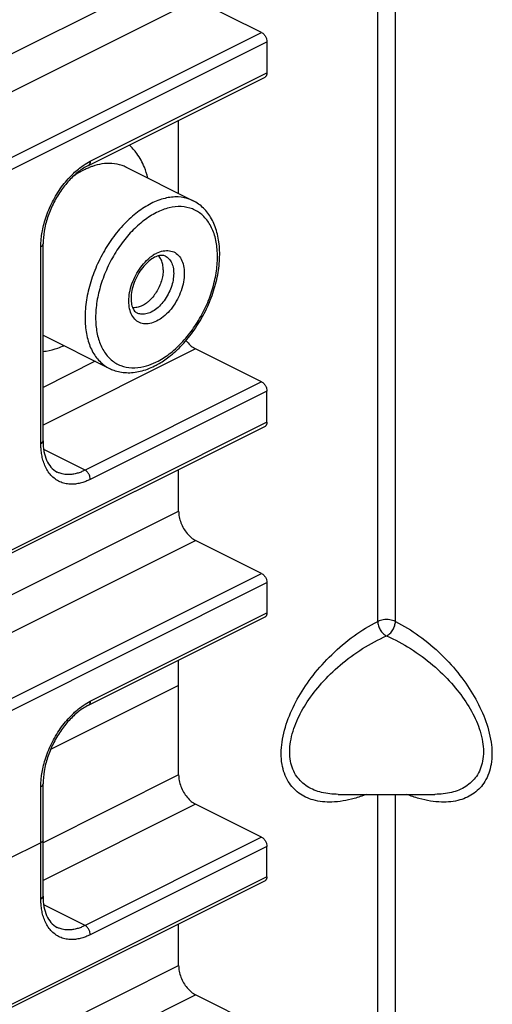
# Model space of a CAD drawing. Units: inches. Extents: x 0 to 34, y 0.4 to 22.
# Drawn here: x 16.6 to 17.1, y 14.1 to 15.1 of the extents above; entities that cross this region are included whole.
import ezdxf

# ---------------------------------------------------------------- set-up
doc = ezdxf.new("R2010")
doc.units = ezdxf.units.IN
doc.header["$LTSCALE"] = 1.87
doc.header["$MEASUREMENT"] = 0
doc.layers.get('0').update_dxf_attribs({"linetype": 'CONTINUOUS'})

msp = doc.modelspace()

# ---------------------------------------------------------------- linework, layer by layer
at = {"color": 7, "linetype": 'Continuous'}
for p, q in [((16.97845, 14.51974), (16.97845, 15.50634)), ((16.99613, 14.51974), (16.99613, 15.50634)), ((16.56171, 15.06255), (16.77923, 15.17131)), ((16.5601, 15.02399), (16.7962, 15.14204)), ((16.86231, 15.10898), (16.7962, 15.14204)), ((16.6021, 14.97887), (16.86231, 15.10898)), ((16.6074, 14.96973), (16.86762, 15.09984)), ((16.86762, 15.09984), (16.86762, 15.06855)), ((16.69084, 14.98016), (16.86762, 15.06855)), ((16.68889, 14.97611), (16.86567, 15.06449)), ((16.77923, 14.94794), (16.77923, 15.02127)), ((16.68571, 14.97727), (16.69084, 14.98016)), ((16.72658, 14.97427), (16.72652, 14.9743)), ((16.72658, 14.97427), (16.79375, 14.94068)), ((16.64354, 14.70042), (16.64354, 14.89744)), ((16.64134, 14.69777), (16.64134, 14.89479)), ((16.76603, 14.88522), (16.76603, 14.88522)), ((16.64354, 14.80616), (16.7099, 14.77297)), ((16.7962, 14.79249), (16.64354, 14.71616)), ((16.86231, 14.75943), (16.7962, 14.79249)), ((16.69578, 14.78004), (16.64354, 14.75392)), ((16.70988, 14.77298), (16.7099, 14.77297)), ((16.86231, 14.75943), (16.68554, 14.67104)), ((16.86762, 14.75029), (16.69084, 14.6619)), ((16.86762, 14.719), (16.86762, 14.75029)), ((16.86567, 14.71494), (16.60545, 14.58484)), ((16.86762, 14.719), (16.6074, 14.58889)), ((16.68554, 14.67104), (16.64422, 14.6917)), ((16.77923, 14.63004), (16.77923, 14.67172)), ((16.65759, 14.66927), (16.65758, 14.66927)), ((16.56171, 14.52129), (16.77923, 14.63004)), ((16.5601, 14.48272), (16.7962, 14.60077)), ((16.86231, 14.56772), (16.7962, 14.60077)), ((16.6021, 14.43761), (16.86231, 14.56772)), ((16.6074, 14.42846), (16.86762, 14.55857)), ((16.86762, 14.55857), (16.86762, 14.52826)), ((16.68889, 14.43581), (16.86567, 14.5242)), ((16.69084, 14.43987), (16.86762, 14.52826)), ((16.77923, 14.36612), (16.77923, 14.48098)), ((16.77923, 14.45565), (16.65112, 14.39159)), ((16.68571, 14.43698), (16.69084, 14.43987)), ((16.77923, 14.36612), (16.64354, 14.29828)), ((16.64354, 14.24478), (16.64354, 14.35715)), ((16.64134, 14.24213), (16.64134, 14.3545)), ((16.93885, 14.34674), (16.9388, 14.34674)), ((16.93898, 14.34674), (17.03561, 14.34674)), ((16.97845, 13.3519), (16.97845, 14.34674)), ((16.99613, 13.3519), (16.99613, 14.34674)), ((17.03579, 14.34674), (17.03573, 14.34674)), ((16.7962, 14.33685), (16.64354, 14.26052)), ((16.86231, 14.3038), (16.7962, 14.33685)), ((16.64134, 14.29832), (16.60775, 14.28152)), ((16.86231, 14.3038), (16.68554, 14.21541)), ((16.86762, 14.29465), (16.69084, 14.20626)), ((16.86762, 14.26434), (16.86762, 14.29465)), ((16.86567, 14.26028), (16.60545, 14.13017)), ((16.86762, 14.26434), (16.6074, 14.13423)), ((16.68554, 14.21541), (16.64422, 14.23607)), ((16.65759, 14.21363), (16.65758, 14.21363)), ((16.77923, 14.17538), (16.77923, 14.21706)), ((16.56171, 14.06662), (16.77923, 14.17538)), ((16.5601, 14.02806), (16.7962, 14.14611)), ((16.86231, 14.11305), (16.7962, 14.14611))]:
    msp.add_line(p, q, dxfattribs=at)
for centre, radius, start, end in [((16.71703, 14.90693), 0.07233, 113.09373, 116.59218), ((16.71538, 14.91072), 0.06819, 112.08725, 113.06805), ((16.77809, 14.90947), 0.03491, 63.35274, 68.66529), ((16.7757, 14.90462), 0.04032, 61.20504, 63.38015), ((16.77256, 14.8574), 0.03442, 116.6423, 122.82931), ((16.77411, 14.85492), 0.03734, 122.75368, 123.16432), ((16.72703, 14.83964), 0.06727, 293.68177, 296.5848), ((16.72592, 14.80491), 0.03572, 238.89225, 243.32935), ((16.71951, 14.84672), 0.07972, 296.57787, 299.23341)]:
    msp.add_arc(centre, radius, start, end, dxfattribs=at)
for points, start_tangent, end_tangent in [([(16.86231, 15.10898), (16.86434, 15.10747), (16.86606, 15.1052), (16.86721, 15.10252), (16.86762, 15.09984)], (0.894427, -0.447214), (0, -1)), ([(16.86762, 15.06855), (16.86721, 15.06627), (16.86606, 15.06473), (16.86567, 15.0645)], (0, -1), (-0.898711, -0.438541)), ([(16.7483, 14.96348), (16.74491, 14.97432), (16.73742, 14.98802), (16.72957, 14.9965)], (-0.230878, 0.972983), (-0.762641, 0.646822)), ([(16.64134, 14.89479), (16.64146, 14.89908), (16.64193, 14.90444), (16.64292, 14.91075), (16.64454, 14.91785), (16.64691, 14.92551), (16.65004, 14.93346), (16.6539, 14.94143), (16.6584, 14.9491), (16.66337, 14.95624), (16.66861, 14.96259), (16.67389, 14.96803), (16.67897, 14.97246), (16.68361, 14.9759), (16.68571, 14.97727)], (0, 1), (0.846988, 0.531612)), ([(16.68889, 14.97611), (16.67916, 14.9699), (16.66965, 14.96107), (16.66094, 14.95004), (16.6536, 14.93739), (16.64807, 14.92387), (16.64467, 14.91028), (16.64354, 14.89744)], (-0.894427, -0.447214), (0, -1)), ([(16.69084, 14.98016), (16.69043, 14.97788), (16.68929, 14.97635), (16.68889, 14.97611)], (0, -1), (-0.899362, -0.437205)), ([(16.72652, 14.97429), (16.72261, 14.97596), (16.71251, 14.97802), (16.70243, 14.97752), (16.69297, 14.97512), (16.68974, 14.97391)], (-0.895037, 0.445992), (-0.926625, -0.375986)), ([(16.68465, 14.9716), (16.67646, 14.96689), (16.67311, 14.96459)], (-0.894427, -0.447214), (-0.81286, -0.582459)), ([(16.75183, 14.93802), (16.73805, 14.92936), (16.72488, 14.91753), (16.71286, 14.90302), (16.70255, 14.8865), (16.69441, 14.86871), (16.68878, 14.85039), (16.6859, 14.83235), (16.6859, 14.81538), (16.68878, 14.80021), (16.69441, 14.78753), (16.70255, 14.77788), (16.70746, 14.77432)], (-0.894427, -0.447214), (0.856251, -0.516559)), ([(16.7908, 14.94199), (16.77878, 14.94448), (16.7656, 14.94313), (16.75183, 14.93802)], (-0.931554, 0.363604), (-0.894427, -0.447214)), ([(16.75845, 14.77715), (16.76941, 14.78441), (16.78279, 14.79659), (16.79478, 14.81137), (16.80486, 14.82806), (16.81266, 14.84595), (16.81786, 14.86432), (16.8202, 14.88242), (16.81952, 14.89945), (16.81582, 14.91461), (16.80931, 14.92712), (16.80038, 14.93651), (16.79512, 14.93996)], (0.872746, 0.488175), (-0.876354, 0.481667)), ([(16.75713, 14.92887), (16.74448, 14.92092), (16.73235, 14.91004), (16.72129, 14.8967), (16.71181, 14.88149), (16.70431, 14.86511), (16.69913, 14.84826), (16.69648, 14.83165), (16.69648, 14.81603), (16.69913, 14.80208), (16.70432, 14.79041), (16.71181, 14.78153), (16.7213, 14.77582), (16.73236, 14.77353), (16.74449, 14.77478), (16.75404, 14.77803)], (-0.894427, -0.447214), (0.915932, 0.401333)), ([(16.75713, 14.77948), (16.76978, 14.78743), (16.78191, 14.79831), (16.79297, 14.81166), (16.80245, 14.82686), (16.80995, 14.84324), (16.81513, 14.86009), (16.81778, 14.8767), (16.81778, 14.89232), (16.81513, 14.90627), (16.80994, 14.91794), (16.80245, 14.92682), (16.79296, 14.93253), (16.7819, 14.93482), (16.76977, 14.93357), (16.75713, 14.92887)], (0.894427, 0.447214), (-0.894427, -0.447214)), ([(16.64134, 14.89479), (16.64297, 14.89601), (16.64354, 14.89744)], (0.894427, 0.447214), (0, 1)), ([(16.75713, 14.88817), (16.76382, 14.89051), (16.7701, 14.89071), (16.77559, 14.88879), (16.78, 14.88487), (16.78308, 14.87919), (16.78468, 14.87205), (16.78468, 14.86388), (16.78309, 14.85515), (16.78001, 14.84638), (16.77561, 14.83805), (16.77011, 14.83062), (16.76382, 14.82453), (16.75713, 14.82018)], (0.894427, 0.447214), (-0.894427, -0.447214)), ([(16.75713, 14.82018), (16.75044, 14.81784), (16.74416, 14.81764), (16.73867, 14.81956), (16.73426, 14.82348), (16.73117, 14.82916), (16.72958, 14.8363), (16.72958, 14.84447), (16.73117, 14.8532), (16.73425, 14.86197), (16.73865, 14.8703), (16.74415, 14.87773), (16.75044, 14.88382), (16.75368, 14.88618)], (-0.894427, -0.447214), (0.837109, 0.547037)), ([(16.75518, 14.88411), (16.74973, 14.88054), (16.74431, 14.87523), (16.73939, 14.86847), (16.73544, 14.86073), (16.7328, 14.85269), (16.73163, 14.845), (16.73192, 14.83834), (16.73345, 14.83309), (16.73599, 14.82954), (16.73763, 14.82845)], (-0.894427, -0.447214), (0.893226, -0.449609)), ([(16.76603, 14.88522), (16.76677, 14.88482), (16.77033, 14.88165), (16.77283, 14.87705), (16.77411, 14.87128), (16.77412, 14.86468), (16.77283, 14.85762), (16.77034, 14.85053), (16.76678, 14.8438), (16.76235, 14.8378), (16.75726, 14.83287), (16.75183, 14.82933)], (0.895104, -0.445858), (-0.894427, -0.447214)), ([(16.76602, 14.88521), (16.76441, 14.88581), (16.76018, 14.88584), (16.75518, 14.88411)], (-0.893226, 0.449609), (-0.894427, -0.447214)), ([(16.76376, 14.87174), (16.7633, 14.87683), (16.76196, 14.88124), (16.75977, 14.88478), (16.75905, 14.88556)], (0, 1), (-0.707999, 0.706214)), ([(16.76376, 14.87174), (16.7633, 14.86619), (16.76196, 14.86044), (16.75977, 14.85471), (16.75685, 14.84928), (16.75332, 14.84437), (16.74933, 14.84021), (16.74706, 14.83833)], (0, -1), (-0.800031, -0.599958)), ([(16.74706, 14.83833), (16.74506, 14.83696), (16.7407, 14.83478), (16.73643, 14.83375), (16.73317, 14.83381)], (-0.800031, -0.599958), (-0.989839, 0.142191)), ([(16.75183, 14.82933), (16.74639, 14.82743), (16.74131, 14.82728), (16.73763, 14.82843)], (-0.894427, -0.447214), (-0.895299, 0.445466)), ([(16.78659, 14.80095), (16.78769, 14.79955), (16.79183, 14.79537), (16.7962, 14.79249)], (0.59776, -0.801675), (0.894427, -0.447214)), ([(16.64355, 14.78994), (16.64672, 14.79036), (16.65844, 14.79334), (16.66448, 14.7957)], (0.994467, 0.105049), (0.916526, 0.399976)), ([(16.70988, 14.77299), (16.71425, 14.77111), (16.7269, 14.76869), (16.7407, 14.77008), (16.75518, 14.77542)], (0.894004, -0.448058), (0.894427, 0.447214)), ([(16.86231, 14.75943), (16.86434, 14.75792), (16.86606, 14.75566), (16.86721, 14.75297), (16.86762, 14.75029)], (0.894427, -0.447214), (0, -1)), ([(16.86762, 14.719), (16.86721, 14.71672), (16.86606, 14.71518), (16.86567, 14.71495)], (0, -1), (-0.898711, -0.438541)), ([(16.64134, 14.69777), (16.64297, 14.69899), (16.64354, 14.70042)], (0.894427, 0.447214), (0, 1)), ([(16.64354, 14.70042), (16.64446, 14.68989), (16.64713, 14.68104), (16.65145, 14.67409), (16.65758, 14.66927)], (0, -1), (0.894427, -0.447214)), ([(16.69084, 14.6619), (16.68739, 14.66032), (16.6832, 14.65881), (16.67845, 14.65763), (16.67332, 14.65706), (16.66803, 14.65731), (16.66281, 14.65854), (16.65789, 14.66081), (16.65345, 14.66409), (16.64966, 14.66829), (16.64661, 14.67319), (16.64433, 14.67851), (16.64279, 14.68395), (16.64187, 14.68918), (16.64145, 14.69389), (16.64134, 14.69777)], (-0.894427, -0.447214), (0, 1)), ([(16.68554, 14.67104), (16.68245, 14.66964), (16.67872, 14.66828), (16.67448, 14.66724), (16.6699, 14.66673), (16.66517, 14.66695), (16.66051, 14.66804), (16.65759, 14.66927)], (-0.894427, -0.447214), (-0.894666, 0.446737)), ([(16.69084, 14.6619), (16.69043, 14.66459), (16.68929, 14.66727), (16.68756, 14.66954), (16.68554, 14.67104)], (0, 1), (-0.894427, 0.447214)), ([(16.77923, 14.63004), (16.7798, 14.62441), (16.78151, 14.61848), (16.7842, 14.61286), (16.78769, 14.60783), (16.79183, 14.60366), (16.7962, 14.60077)], (0, -1), (0.894427, -0.447214)), ([(16.86231, 14.56772), (16.86434, 14.56621), (16.86606, 14.56394), (16.86721, 14.56126), (16.86762, 14.55857)], (0.894427, -0.447214), (0, -1)), ([(16.86762, 14.52826), (16.86721, 14.52597), (16.86606, 14.52444), (16.86567, 14.52421)], (0, -1), (-0.898711, -0.438541)), ([(16.93239, 14.33901), (16.91381, 14.34114), (16.89949, 14.348), (16.88896, 14.35947), (16.88272, 14.37671), (16.88272, 14.39911), (16.88896, 14.42259), (16.89949, 14.44459), (16.91381, 14.46577), (16.93239, 14.48648), (16.95487, 14.50538), (16.97845, 14.51974)], (-0.999641, -0.026803), (0.893146, 0.449766)), ([(16.99613, 14.51978), (16.99053, 14.5214), (16.98406, 14.5214), (16.97845, 14.51978)], (-0.894427, 0.447214), (-0.894427, -0.447213)), ([(16.97845, 14.51978), (16.97914, 14.5155), (16.98106, 14.51125), (16.98392, 14.50768), (16.98729, 14.50533)], (0.002435, -0.999997), (0.908709, -0.41743)), ([(16.98729, 14.50533), (16.99066, 14.50768), (16.99353, 14.51125), (16.99545, 14.5155), (16.99613, 14.51978)], (0.908716, 0.417414), (0.002518, 0.999997)), ([(16.99613, 14.51974), (17.01971, 14.50538), (17.0422, 14.48648), (17.06077, 14.46577), (17.07509, 14.44459), (17.08563, 14.42259), (17.09186, 14.39911), (17.09186, 14.37671), (17.08563, 14.35947), (17.07509, 14.348), (17.06077, 14.34114), (17.0422, 14.33901), (17.03126, 14.34004)], (0.893146, -0.449766), (-0.987621, 0.156857)), ([(16.9388, 14.34673), (16.9223, 14.34863), (16.90798, 14.35464), (16.89745, 14.36469), (16.89121, 14.3798), (16.89121, 14.39943), (16.89745, 14.42), (16.90798, 14.43928), (16.9223, 14.45785), (16.94087, 14.47599), (16.96336, 14.49255), (16.98729, 14.50533)], (-1, 0.000204), (0.915815, 0.4016)), ([(16.98729, 14.50533), (17.01123, 14.49255), (17.03371, 14.47599), (17.05229, 14.45785), (17.06661, 14.43928), (17.07714, 14.42), (17.08338, 14.39943), (17.08338, 14.3798), (17.07714, 14.36469), (17.06661, 14.35464), (17.05229, 14.34863), (17.03579, 14.34673)], (0.915815, -0.401601), (-1, -0.000204)), ([(16.64134, 14.3545), (16.64146, 14.35879), (16.64193, 14.36415), (16.64292, 14.37046), (16.64454, 14.37756), (16.64691, 14.38522), (16.65004, 14.39317), (16.6539, 14.40113), (16.6584, 14.40881), (16.66337, 14.41594), (16.66861, 14.4223), (16.67389, 14.42773), (16.67897, 14.43217), (16.68361, 14.43561), (16.68571, 14.43698)], (0, 1), (0.846988, 0.531612)), ([(16.68889, 14.43581), (16.67916, 14.4296), (16.66965, 14.42078), (16.66094, 14.40975), (16.6536, 14.3971), (16.64807, 14.38358), (16.64467, 14.36999), (16.64354, 14.35715)], (-0.894427, -0.447214), (0, -1)), ([(16.69084, 14.43987), (16.69043, 14.43759), (16.68929, 14.43605), (16.68889, 14.43582)], (0, -1), (-0.899362, -0.437205)), ([(16.77923, 14.36612), (16.7798, 14.36049), (16.78151, 14.35456), (16.7842, 14.34894), (16.78769, 14.34391), (16.79183, 14.33974), (16.7962, 14.33685)], (0, -1), (0.894427, -0.447214)), ([(16.64134, 14.3545), (16.64297, 14.35572), (16.64354, 14.35715)], (0.894427, 0.447214), (0, 1)), ([(16.96706, 14.34672), (16.95487, 14.34259)], (-0.929659, -0.368421), (-0.962837, -0.270084)), ([(17.01971, 14.34259), (17.00752, 14.34672)], (-0.962837, 0.270084), (-0.929659, 0.368421)), ([(16.95487, 14.34259), (16.93239, 14.33901)], (-0.962837, -0.270084), (-0.999641, -0.026803)), ([(17.03126, 14.34004), (17.01971, 14.34259)], (-0.987621, 0.156857), (-0.962837, 0.270084)), ([(16.64354, 14.30097), (16.64297, 14.29953), (16.64134, 14.29832)], (0, -1), (-0.894427, -0.447214)), ([(16.86231, 14.3038), (16.86434, 14.30229), (16.86606, 14.30002), (16.86721, 14.29734), (16.86762, 14.29465)], (0.894427, -0.447214), (0, -1)), ([(16.86762, 14.26434), (16.86721, 14.26205), (16.86606, 14.26052), (16.86567, 14.26029)], (0, -1), (-0.898711, -0.438541)), ([(16.64134, 14.24213), (16.64297, 14.24335), (16.64354, 14.24478)], (0.894427, 0.447214), (0, 1)), ([(16.69084, 14.20626), (16.68739, 14.20468), (16.6832, 14.20317), (16.67845, 14.202), (16.67332, 14.20142), (16.66803, 14.20168), (16.66281, 14.2029), (16.65789, 14.20517), (16.65345, 14.20846), (16.64966, 14.21265), (16.64661, 14.21755), (16.64433, 14.22287), (16.64279, 14.22832), (16.64187, 14.23355), (16.64145, 14.23825), (16.64134, 14.24213)], (-0.894427, -0.447214), (0, 1)), ([(16.64354, 14.24478), (16.64446, 14.23426), (16.64713, 14.22541), (16.65145, 14.21846), (16.65758, 14.21363)], (0, -1), (0.894427, -0.447214)), ([(16.68554, 14.21541), (16.68245, 14.214), (16.67872, 14.21265), (16.67448, 14.2116), (16.6699, 14.21109), (16.66517, 14.21131), (16.66051, 14.21241), (16.65759, 14.21363)], (-0.894427, -0.447214), (-0.894666, 0.446737)), ([(16.69084, 14.20626), (16.69043, 14.20895), (16.68929, 14.21163), (16.68756, 14.2139), (16.68554, 14.21541)], (0, 1), (-0.894427, 0.447214)), ([(16.77923, 14.17538), (16.7798, 14.16975), (16.78151, 14.16382), (16.7842, 14.1582), (16.78769, 14.15317), (16.79183, 14.14899), (16.7962, 14.14611)], (0, -1), (0.894427, -0.447214))]:
    msp.add_spline(points, degree=3, dxfattribs=dict(at, start_tangent=start_tangent, end_tangent=end_tangent))

doc.saveas('drawing.dxf')
